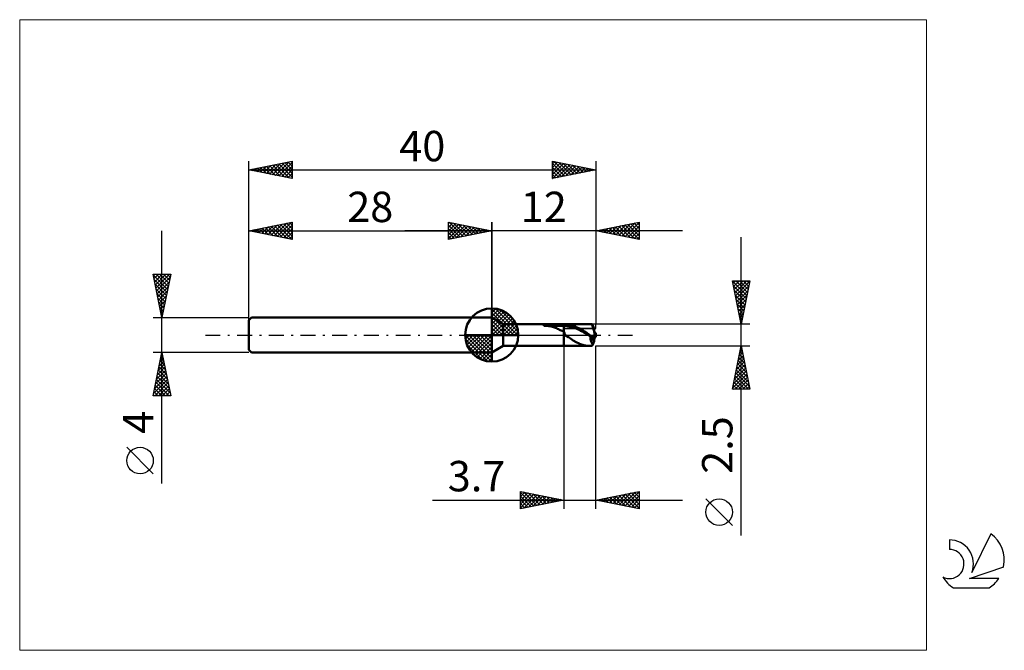
# Model space of a CAD drawing. Units: millimetres. Extents: x -26 to 87, y -36 to 36.
import ezdxf
from ezdxf.enums import TextEntityAlignment as Align

# ---------------------------------------------------------------- set-up
doc = ezdxf.new("R2010")
doc.units = ezdxf.units.MM
doc.header["$LTSCALE"] = 4.3
doc.linetypes.add('cc_dim_arrow', pattern=[0])
doc.linetypes.add('LONGDASH_DASH', pattern=[0.85, 0.4, -0.2, 0.05, -0.2])
for name, color, linetype in [('1', 4, 'CONTINUOUS'), ('2', 7, 'CONTINUOUS'), ('4', 2, 'LONGDASH_DASH'), ('CUT', 1, 'CONTINUOUS'), ('INFTOTAL', 9, 'CONTINUOUS'), ('NOCUT', 7, 'CONTINUOUS'), ('SK1', 4, 'CONTINUOUS'), ('SK2', 7, 'CONTINUOUS'), ('SK4', 2, 'LONGDASH_DASH'), ('SK6', 5, 'CONTINUOUS')]:
    doc.layers.add(name, color=color, linetype=linetype)
doc.styles.get("Standard").update_dxf_attribs({"font": 'Monospac821 BT'})

msp = doc.modelspace()

# ---------------------------------------------------------------- linework, layer by layer
at = {"color": 4, "linetype": 'cc_dim_arrow'}
for p, q in [((28, 2.98), (28.08, 3.06)), ((28, 2.55), (28.47, 3.02)), ((28, 2.98), (30.98, 0)), ((28, 2.12), (28.83, 2.95)), ((28, 1.68), (29.15, 2.84)), ((28, 1.25), (29.45, 2.7)), ((28, 2.55), (30.55, 0)), ((28, 0.82), (29.72, 2.53)), ((28, 0.38), (29.96, 2.35)), ((28.38, 3.04), (31.04, 0.38)), ((28.93, 2.92), (30.92, 0.93)), ((29.82, 2.46), (30.46, 1.82)), ((28, 2.12), (30.12, 0)), ((28, 1.68), (29.68, 0)), ((28, 1.25), (29.25, 0)), ((28.05, 0), (30.19, 2.14)), ((28.48, 0), (30.39, 1.91)), ((28.92, 0), (30.57, 1.66)), ((29.35, 0), (30.73, 1.38)), ((24.94, -0.08), (25.02, 0)), ((24.98, -0.47), (25.45, 0)), ((25.05, -0.83), (25.88, 0)), ((25.16, -1.15), (26.32, 0)), ((25.3, -1.45), (26.75, 0)), ((25.35, 0), (28, -2.65)), ((25.47, -1.72), (27.18, 0)), ((25.65, -1.96), (27.62, 0)), ((25.79, 0), (28, -2.21)), ((26.22, 0), (28, -1.78)), ((26.65, 0), (28, -1.35)), ((27.08, 0), (28, -0.92)), ((27.52, 0), (28, -0.48)), ((27.95, 0), (28, -0.05)), ((28, 0.82), (28.82, 0)), ((28, 0.38), (28.38, 0)), ((29.78, 0), (30.86, 1.08)), ((30.21, 0), (30.97, 0.75)), ((30.65, 0), (31.04, 0.39)), ((24.94, -0.02), (27.98, -3.06)), ((24.98, -0.49), (27.51, -3.02)), ((25.14, -1.08), (26.92, -2.86)), ((25.86, -2.19), (28, -0.05)), ((26.09, -2.39), (28, -0.48)), ((26.34, -2.57), (28, -0.92)), ((26.62, -2.73), (28, -1.35)), ((26.92, -2.86), (28, -1.78)), ((27.25, -2.97), (28, -2.21)), ((27.61, -3.04), (28, -2.65))]:
    msp.add_line(p, q, dxfattribs=at)
at = {"layer": '1', "color": 4, "linetype": 'CONTINUOUS', "lineweight": 50}
for p, q in [((28, 0), (28, 3.06)), ((29.3, 1.25), (28, 2)), ((28, -2), (28, 2)), ((29.3, 1.25), (36.3, 1.25)), ((29.3, -1.25), (29.3, 1.25)), ((34.1, 1.13), (34.12, 1.14)), ((34.12, 1.14), (34.13, 1.14)), ((34.13, 1.14), (34.14, 1.15)), ((34.14, 1.15), (34.16, 1.15)), ((34.16, 1.15), (34.17, 1.15)), ((34.17, 1.15), (34.19, 1.16)), ((34.19, 1.16), (34.2, 1.16)), ((34.2, 1.16), (34.22, 1.16)), ((34.22, 1.16), (34.23, 1.17)), ((34.23, 1.17), (34.25, 1.17)), ((34.25, 1.17), (34.27, 1.17)), ((34.27, 1.17), (34.29, 1.18)), ((34.29, 1.18), (34.3, 1.18)), ((34.3, 1.18), (34.32, 1.18)), ((34.32, 1.18), (34.34, 1.18)), ((34.34, 1.18), (34.36, 1.19)), ((34.36, 1.19), (34.37, 1.19)), ((34.37, 1.19), (34.39, 1.19)), ((34.39, 1.19), (34.41, 1.19)), ((34.41, 1.19), (34.43, 1.2)), ((34.43, 1.2), (34.44, 1.2)), ((34.44, 1.2), (34.46, 1.2)), ((34.46, 1.2), (34.62, 1.22)), ((34.46, 1.2), (36.3, 1.2)), ((34.62, 1.22), (34.78, 1.23)), ((34.78, 1.23), (34.95, 1.24)), ((34.95, 1.24), (35.11, 1.24)), ((35.11, 1.24), (35.29, 1.25)), ((35.29, 1.25), (35.46, 1.25)), ((35.46, 1.25), (35.63, 1.25)), ((35.63, 1.25), (35.8, 1.25)), ((35.8, 1.25), (35.97, 1.25)), ((35.97, 1.25), (36.14, 1.25)), ((36.3, 1.25), (36.14, 1.25)), ((36.3, 1.25), (36.3, 1.25)), ((36.3, 1.25), (36.3, 1.25)), ((36.3, 1.25), (36.3, 1.25)), ((36.3, 1.25), (36.3, 1.25)), ((36.3, 1.25), (36.3, 1.25)), ((36.3, 1.25), (36.3, 1.25)), ((36.3, 1.25), (39.26, 1.25)), ((36.3, -1.25), (36.3, 1.25)), ((36.3, 1.2), (36.4, 1.2)), ((36.4, 1.2), (36.49, 1.21)), ((36.49, 1.21), (36.59, 1.21)), ((36.69, 1.21), (36.59, 1.21)), ((36.78, 1.19), (36.69, 1.21)), ((36.88, 1.17), (36.78, 1.19)), ((36.98, 1.16), (36.88, 1.17)), ((37.07, 1.14), (36.98, 1.16)), ((37.17, 1.12), (37.07, 1.14)), ((39.3, 1.25), (39.27, 1.25)), ((39.33, 1.25), (39.3, 1.25)), ((39.36, 1.25), (39.33, 1.25)), ((39.4, 1.25), (39.36, 1.25)), ((39.43, 1.24), (39.4, 1.25)), ((39.46, 1.24), (39.43, 1.24)), ((39.49, 1.24), (39.46, 1.24)), ((39.5, 1.24), (39.49, 1.24)), ((39.51, 1.24), (39.49, 1.24)), ((39.52, 1.24), (39.5, 1.24)), ((39.52, 1.24), (39.51, 1.24)), ((39.53, 1.23), (39.52, 1.24)), ((39.54, 1.23), (39.52, 1.24)), ((39.55, 1.23), (39.53, 1.23)), ((39.55, 1.23), (39.54, 1.23)), ((39.56, 1.23), (39.55, 1.23)), ((39.57, 1.23), (39.55, 1.23)), ((39.58, 1.23), (39.56, 1.23)), ((39.58, 1.23), (39.57, 1.23)), ((39.59, 1.23), (39.58, 1.23)), ((39.58, 1.23), (39.58, 1.23)), ((39.58, 1.23), (39.58, 1.23)), ((39.58, 1.23), (39.58, 1.23)), ((39.58, 1.23), (39.58, 1.23)), ((39.58, 1.23), (39.58, 1.23)), ((39.58, 1.23), (39.58, 1.23)), ((39.59, 1.22), (39.59, 1.23)), ((39.6, 1.21), (39.59, 1.22)), ((39.61, 1.2), (39.6, 1.21)), ((39.62, 1.19), (39.61, 1.2)), ((39.63, 1.17), (39.62, 1.19)), ((39.64, 1.15), (39.63, 1.17)), ((39.65, 1.13), (39.64, 1.15)), ((28, 0), (24.94, 0)), ((28, 0), (31.06, 0)), ((28, -3.06), (28, 0)), ((34, 1.09), (34.01, 1.09)), ((34, 1.08), (34, 1.09)), ((34, 1.08), (34, 1.08)), ((34, 1.07), (34, 1.08)), ((34, 1.07), (34, 1.07)), ((34, 1.06), (34, 1.07)), ((34.01, 1.06), (34, 1.06)), ((34.01, 1.09), (34.02, 1.1)), ((34.02, 1.06), (34.01, 1.06)), ((34.02, 1.1), (34.03, 1.11)), ((34.02, 1.1), (34.02, 1.1)), ((34.03, 1.05), (34.02, 1.06)), ((34.03, 1.11), (34.04, 1.11)), ((34.04, 1.05), (34.03, 1.05)), ((34.04, 1.11), (34.05, 1.11)), ((34.18, 1.05), (34.04, 1.05)), ((34.04, 1.05), (36.3, 1.05)), ((34.05, 1.12), (34.06, 1.12)), ((34.05, 1.11), (34.05, 1.12)), ((34.06, 1.12), (34.07, 1.12)), ((34.07, 1.12), (34.08, 1.13)), ((34.08, 1.13), (34.09, 1.13)), ((34.09, 1.13), (34.1, 1.13)), ((34.32, 1.05), (34.18, 1.05)), ((34.46, 1.04), (34.32, 1.05)), ((34.59, 1.02), (34.46, 1.04)), ((34.73, 1), (34.59, 1.02)), ((34.86, 0.98), (34.73, 1)), ((34.99, 0.95), (34.86, 0.98)), ((35.12, 0.91), (34.99, 0.95)), ((35.24, 0.87), (35.12, 0.91)), ((35.35, 0.82), (35.24, 0.87)), ((35.47, 0.77), (35.35, 0.82)), ((35.58, 0.71), (35.47, 0.77)), ((35.7, 0.66), (35.58, 0.71)), ((35.8, 0.61), (35.7, 0.66)), ((35.9, 0.56), (35.8, 0.61)), ((36, 0.52), (35.9, 0.56)), ((36.1, 0.49), (36, 0.52)), ((36.2, 0.47), (36.1, 0.49)), ((36.3, 0.47), (36.2, 0.47)), ((36.3, 1.05), (36.39, 1.06)), ((36.32, 0.4), (36.3, 0.47)), ((36.3, 0.47), (36.3, 0.47)), ((36.3, 0.47), (36.3, 0.47)), ((36.3, 0.47), (36.3, 0.47)), ((36.3, 0.47), (36.3, 0.47)), ((36.3, 0.47), (36.3, 0.47)), ((36.3, 0.47), (36.3, 0.47)), ((36.3, -1.25), (36.3, 0.47)), ((36.34, 0.33), (36.32, 0.4)), ((36.37, 0.26), (36.34, 0.33)), ((36.39, 0.19), (36.37, 0.26)), ((36.39, 1.06), (36.48, 1.06)), ((36.41, 0.13), (36.39, 0.19)), ((36.43, 0.06), (36.41, 0.13)), ((36.45, 0), (36.43, 0.06)), ((36.85, -0.26), (36.45, 0)), ((36.57, 1.05), (36.48, 1.06)), ((36.65, 1.05), (36.57, 1.05)), ((36.74, 1.03), (36.65, 1.05)), ((36.83, 1.01), (36.74, 1.03)), ((36.92, 0.99), (36.83, 1.01)), ((37.01, 0.97), (36.92, 0.99)), ((37.1, 0.96), (37.01, 0.97)), ((37.19, 0.93), (37.1, 0.96)), ((37.27, 1.1), (37.17, 1.12)), ((37.28, 0.91), (37.19, 0.93)), ((37.36, 1.07), (37.27, 1.1)), ((37.36, 0.88), (37.28, 0.91)), ((37.46, 1.04), (37.36, 1.07)), ((37.45, 0.85), (37.36, 0.88)), ((37.54, 0.82), (37.45, 0.85)), ((37.56, 1), (37.46, 1.04)), ((37.63, 0.78), (37.54, 0.82)), ((37.65, 0.96), (37.56, 1)), ((37.72, 0.75), (37.63, 0.78)), ((37.75, 0.92), (37.65, 0.96)), ((37.81, 0.71), (37.72, 0.75)), ((37.85, 0.88), (37.75, 0.92)), ((37.9, 0.67), (37.81, 0.71)), ((37.94, 0.83), (37.85, 0.88)), ((37.99, 0.63), (37.9, 0.67)), ((38.04, 0.79), (37.94, 0.83)), ((38.07, 0.58), (37.99, 0.63)), ((38.14, 0.73), (38.04, 0.79)), ((38.16, 0.54), (38.07, 0.58)), ((38.24, 0.68), (38.14, 0.73)), ((38.25, 0.49), (38.16, 0.54)), ((38.33, 0.62), (38.24, 0.68)), ((38.34, 0.45), (38.25, 0.49)), ((38.43, 0.57), (38.33, 0.62)), ((38.43, 0.4), (38.34, 0.45)), ((38.53, 0.51), (38.43, 0.57)), ((38.52, 0.35), (38.43, 0.4)), ((38.61, 0.3), (38.52, 0.35)), ((38.62, 0.45), (38.53, 0.51)), ((38.7, 0.25), (38.61, 0.3)), ((38.72, 0.39), (38.62, 0.45)), ((38.78, 0.2), (38.7, 0.25)), ((38.82, 0.33), (38.72, 0.39)), ((38.87, 0.15), (38.78, 0.2)), ((38.91, 0.27), (38.82, 0.33)), ((38.96, 0.1), (38.87, 0.15)), ((39.01, 0.2), (38.91, 0.27)), ((39.05, 0.04), (38.96, 0.1)), ((39.11, 0.14), (39.01, 0.2)), ((39.14, -0.01), (39.05, 0.04)), ((39.2, 0.07), (39.11, 0.14)), ((39.2, 0.07), (39.2, 0.07)), ((39.2, 0.07), (39.2, 0.07)), ((39.22, 0.06), (39.2, 0.07)), ((39.2, 0.07), (39.2, 0.07)), ((39.23, 0.05), (39.22, 0.06)), ((39.25, 0.03), (39.23, 0.05)), ((39.27, 0.02), (39.25, 0.03)), ((39.28, 0.01), (39.27, 0.02)), ((39.3, 0), (39.28, 0.01)), ((39.35, -0.04), (39.3, 0)), ((39.67, 1.1), (39.65, 1.13)), ((39.79, 0.72), (39.67, 1.1)), ((39.8, 0.69), (39.79, 0.72)), ((39.8, 0.54), (39.8, 0.69)), ((39.89, 0.26), (40, 0.26)), ((39.92, 0.16), (40, 0.16)), ((40, 0.16), (40, 0.26)), ((37.07, -0.42), (36.85, -0.26)), ((37.4, -0.65), (37.07, -0.42)), ((37.73, -0.83), (37.4, -0.65)), ((38.06, -0.99), (37.73, -0.83)), ((38.19, -1.04), (38.06, -0.99)), ((38.26, -1.06), (38.19, -1.04)), ((38.32, -1.08), (38.26, -1.06)), ((38.38, -1.1), (38.32, -1.08)), ((38.44, -1.12), (38.38, -1.1)), ((38.5, -1.14), (38.44, -1.12)), ((39.23, -0.07), (39.14, -0.01)), ((39.32, -0.12), (39.23, -0.07)), ((39.41, -0.17), (39.32, -0.12)), ((39.41, -0.08), (39.35, -0.04)), ((39.39, -0.22), (39.4, -0.22)), ((39.39, -0.28), (39.39, -0.22)), ((39.39, -0.34), (39.39, -0.28)), ((39.39, -0.41), (39.39, -0.34)), ((39.4, -0.47), (39.39, -0.41)), ((39.4, -0.22), (39.42, -0.22)), ((39.4, -0.52), (39.4, -0.47)), ((39.41, -0.58), (39.4, -0.52)), ((39.46, -0.11), (39.41, -0.08)), ((39.49, -0.22), (39.41, -0.17)), ((39.42, -0.64), (39.41, -0.58)), ((39.42, -0.22), (39.43, -0.22)), ((39.43, -0.69), (39.42, -0.64)), ((39.43, -0.22), (39.45, -0.22)), ((39.45, -0.74), (39.43, -0.69)), ((39.45, -0.22), (39.46, -0.22)), ((39.46, -0.79), (39.45, -0.74)), ((39.52, -0.15), (39.46, -0.11)), ((39.46, -0.22), (39.48, -0.22)), ((39.48, -0.83), (39.46, -0.79)), ((39.48, -0.22), (39.49, -0.22)), ((39.5, -0.88), (39.48, -0.83)), ((39.5, -0.22), (39.49, -0.22)), ((39.51, -0.22), (39.5, -0.22)), ((39.52, -0.92), (39.5, -0.88)), ((39.52, -0.22), (39.51, -0.22)), ((39.57, -0.19), (39.52, -0.15)), ((39.54, -0.22), (39.52, -0.22)), ((39.54, -0.95), (39.52, -0.92)), ((39.55, -0.22), (39.54, -0.22)), ((39.56, -0.99), (39.54, -0.95)), ((39.56, -0.22), (39.55, -0.22)), ((39.57, -0.22), (39.56, -0.22)), ((39.59, -1.02), (39.56, -0.99)), ((39.63, -0.22), (39.57, -0.19)), ((39.58, -0.22), (39.57, -0.22)), ((39.59, -0.22), (39.58, -0.22)), ((39.6, -0.23), (39.59, -0.22)), ((39.61, -1.05), (39.59, -1.02)), ((39.61, -0.23), (39.6, -0.23)), ((39.6, -0.23), (39.6, -0.23)), ((39.62, -0.23), (39.61, -0.23)), ((39.64, -1.08), (39.61, -1.05)), ((39.63, -0.23), (39.62, -0.23)), ((39.69, -0.26), (39.63, -0.22)), ((39.64, -0.23), (39.63, -0.23)), ((39.67, -1.1), (39.64, -1.08)), ((39.64, -1.15), (39.65, -1.13)), ((39.65, -1.13), (39.67, -1.1)), ((39.67, -1.1), (39.79, -0.72)), ((39.69, -0.26), (40, -0.26)), ((39.79, -0.72), (39.8, -0.69)), ((39.8, -0.69), (39.8, -0.26)), ((39.99, -0.15), (39.99, -0.04)), ((40, -0.26), (40, -0.16)), ((28, -2), (29.3, -1.25)), ((29.3, -1.25), (36.3, -1.25)), ((36.3, -1.25), (39.26, -1.25)), ((36.3, -1.25), (36.3, -1.25)), ((36.3, -1.25), (36.3, -1.25)), ((36.3, -1.25), (36.3, -1.25)), ((36.3, -1.25), (36.3, -1.25)), ((36.3, -1.25), (36.3, -1.25)), ((36.3, -1.25), (36.3, -1.25)), ((38.56, -1.16), (38.5, -1.14)), ((38.62, -1.18), (38.56, -1.16)), ((38.68, -1.19), (38.62, -1.18)), ((38.74, -1.2), (38.68, -1.19)), ((38.81, -1.22), (38.74, -1.2)), ((38.87, -1.23), (38.81, -1.22)), ((38.94, -1.23), (38.87, -1.23)), ((38.99, -1.24), (38.94, -1.23)), ((39.04, -1.24), (38.99, -1.24)), ((39.08, -1.24), (39.04, -1.24)), ((39.11, -1.25), (39.08, -1.24)), ((39.15, -1.25), (39.11, -1.25)), ((39.18, -1.25), (39.15, -1.25)), ((39.21, -1.25), (39.18, -1.25)), ((39.24, -1.25), (39.21, -1.25)), ((39.27, -1.25), (39.24, -1.25)), ((39.27, -1.25), (39.3, -1.25)), ((39.3, -1.25), (39.33, -1.25)), ((39.33, -1.25), (39.36, -1.25)), ((39.36, -1.25), (39.4, -1.25)), ((39.4, -1.25), (39.43, -1.24)), ((39.43, -1.24), (39.46, -1.24)), ((39.46, -1.24), (39.49, -1.24)), ((39.49, -1.24), (39.51, -1.24)), ((39.51, -1.24), (39.52, -1.24)), ((39.52, -1.24), (39.54, -1.23)), ((39.54, -1.23), (39.55, -1.23)), ((39.55, -1.23), (39.57, -1.23)), ((39.57, -1.23), (39.58, -1.23)), ((39.58, -1.23), (39.59, -1.23)), ((39.59, -1.22), (39.6, -1.21)), ((39.59, -1.23), (39.59, -1.22)), ((39.6, -1.21), (39.61, -1.2)), ((39.61, -1.2), (39.62, -1.19)), ((39.62, -1.19), (39.63, -1.17)), ((39.63, -1.17), (39.64, -1.15))]:
    msp.add_line(p, q, dxfattribs=at)
for start, end in [(90, 180), (0, 90), (180, 270), (270, 0)]:
    msp.add_arc((28, 0), 3.06, start, end, dxfattribs=at)
for centre, major_axis, ratio, start_param, end_param in [((40.03, 0), (-0.45, 1.25), 0.067299, 0.162494, 1.66617), ((40.03, 0), (-0.268, 0.75), 0.0673, 5.96771, 7.888621), ((40.03, 0), (-0.268, 0.75), 0.067322, 5.965325, 6.251454), ((40, 0), (-0.131, 0.747), 0.55302, 0.194925, 0.197341), ((40.03, 0), (0.268, 0.75), 0.0673, 1.536157, 1.594872), ((40, 0), (0.064, 0.75), 0.018105, 1.362346, 1.51363), ((40, 0), (0.131, 0.747), 0.55302, 1.96961, 2.946668), ((40, 0), (0.131, 0.747), 0.553004, 1.969637, 2.94432), ((40.03, 0), (0.268, 0.75), 0.0673, 1.949695, 2.398843), ((40, 0), (-0.064, 0.75), 0.018105, 1.627963, 1.779247), ((40, 0), (-0.11, 1.25), 0.018105, 1.688695, 1.779241)]:
    msp.add_ellipse(centre, major_axis=major_axis, ratio=ratio, start_param=start_param, end_param=end_param, dxfattribs=at)
at = {"layer": '2', "color": 7, "linetype": 'CONTINUOUS', "lineweight": 25}
for p, q in [((23, 11), (23, 13)), ((23, 13), (28, 12)), ((23, 12.82), (23.15, 12.97)), ((23, 12.39), (23.5, 12.9)), ((23, 11.97), (23.86, 12.83)), ((23, 11.55), (24.21, 12.76)), ((23, 11.12), (24.56, 12.69)), ((23, 12.64), (24.36, 11.27)), ((23.08, 12.98), (24.72, 11.34)), ((23.38, 11.08), (24.92, 12.62)), ((23.61, 12.88), (25.07, 11.41)), ((23.91, 11.18), (25.27, 12.55)), ((24.14, 12.77), (25.42, 11.48)), ((24.67, 12.67), (25.78, 11.56)), ((25.2, 12.56), (26.13, 11.63)), ((28, 0), (28, 13)), ((40, 13), (40, 1.25)), ((40, 12), (45, 13)), ((41.96, 11.61), (42.93, 12.59)), ((42.31, 11.54), (43.46, 12.69)), ((42.63, 12.53), (43.94, 11.21)), ((42.66, 11.47), (43.99, 12.8)), ((42.98, 12.6), (44.47, 11.11)), ((43.02, 11.4), (44.52, 12.9)), ((43.33, 12.67), (45, 11)), ((43.37, 11.33), (45, 12.96)), ((43.69, 12.74), (45, 11.43)), ((43.72, 11.26), (45, 12.53)), ((44.04, 12.81), (45, 11.85)), ((44.4, 12.88), (45, 12.27)), ((44.75, 12.95), (45, 12.7)), ((45, 13), (45, 11)), ((50, 12), (18, 12)), ((23, 12.21), (24.01, 11.2)), ((28, 12), (23, 11)), ((23, 11.79), (23.66, 11.13)), ((23, 11.36), (23.3, 11.06)), ((24.44, 11.29), (25.63, 12.47)), ((24.97, 11.39), (25.98, 12.4)), ((25.5, 11.5), (26.33, 12.33)), ((25.73, 12.45), (26.49, 11.7)), ((26.03, 11.61), (26.69, 12.26)), ((26.26, 12.35), (26.84, 11.77)), ((26.56, 11.71), (27.04, 12.19)), ((26.79, 12.24), (27.19, 11.84)), ((27.09, 11.82), (27.39, 12.12)), ((27.32, 12.14), (27.55, 11.91)), ((27.62, 11.92), (27.75, 12.05)), ((27.85, 12.03), (27.9, 11.98)), ((45, 11), (40, 12)), ((40.15, 12.03), (40.23, 11.95)), ((40.19, 11.96), (40.28, 12.06)), ((40.51, 12.1), (40.76, 11.85)), ((40.54, 11.89), (40.81, 12.16)), ((40.86, 12.17), (41.29, 11.74)), ((40.89, 11.82), (41.34, 12.27)), ((41.21, 12.24), (41.82, 11.64)), ((41.25, 11.75), (41.87, 12.37)), ((41.57, 12.31), (42.35, 11.53)), ((41.6, 11.68), (42.4, 12.48)), ((41.92, 12.38), (42.88, 11.42)), ((42.27, 12.45), (43.41, 11.32)), ((44.08, 11.18), (45, 12.11)), ((44.43, 11.11), (45, 11.68)), ((44.78, 11.04), (45, 11.26)), ((56.74, -23.09), (56.74, 11.25)), ((56.74, 1.25), (55.74, 6.25)), ((55.74, 6.25), (57.74, 6.25)), ((55.75, 6.19), (57.4, 4.54)), ((55.8, 5.93), (56.12, 6.25)), ((55.87, 5.58), (56.54, 6.25)), ((55.94, 5.23), (56.96, 6.25)), ((56.01, 4.87), (57.39, 6.25)), ((56.08, 4.52), (57.72, 6.16)), ((56.12, 6.25), (57.47, 4.9)), ((56.54, 6.25), (57.54, 5.25)), ((57.74, 6.25), (56.74, 1.25)), ((56.96, 6.25), (57.61, 5.61)), ((57.39, 6.25), (57.68, 5.96)), ((55.86, 5.66), (57.33, 4.19)), ((55.96, 5.13), (57.26, 3.84)), ((56.07, 4.6), (57.18, 3.48)), ((56.15, 4.17), (57.61, 5.63)), ((56.22, 3.81), (57.51, 5.1)), ((56.3, 3.46), (57.4, 4.57)), ((56.17, 4.07), (57.11, 3.13)), ((56.28, 3.54), (57.04, 2.78)), ((56.37, 3.11), (57.29, 4.03)), ((56.44, 2.75), (57.19, 3.5)), ((56.39, 3.01), (56.97, 2.42)), ((56.49, 2.48), (56.9, 2.07)), ((56.51, 2.4), (57.08, 2.97)), ((56.58, 2.05), (56.98, 2.44)), ((57.74, 1.25), (40, 1.25)), ((56.6, 1.95), (56.83, 1.72)), ((56.65, 1.69), (56.87, 1.91)), ((56.7, 1.42), (56.76, 1.36)), ((56.72, 1.34), (56.76, 1.38)), ((36.3, -1.25), (36.3, -20)), ((40, -1.25), (57.74, -1.25)), ((40, -20), (40, -1.25)), ((55.74, -6.25), (56.74, -1.25)), ((56.5, -2.42), (56.89, -2.03)), ((56.54, -2.24), (57.03, -2.73)), ((56.61, -1.89), (56.82, -1.68)), ((56.61, -1.88), (56.93, -2.2)), ((56.68, -1.53), (56.82, -1.67)), ((56.72, -1.36), (56.75, -1.32)), ((56.74, -1.25), (57.74, -6.25)), ((56.18, -4.01), (57.11, -3.09)), ((56.29, -3.48), (57.04, -2.74)), ((56.33, -3.3), (57.35, -4.32)), ((56.4, -2.95), (56.96, -2.39)), ((56.4, -2.94), (57.25, -3.79)), ((56.47, -2.59), (57.14, -3.26)), ((55.76, -6.14), (57.39, -4.51)), ((55.87, -5.61), (57.32, -4.15)), ((55.97, -5.07), (57.25, -3.8)), ((56.08, -4.54), (57.18, -3.45)), ((56.12, -4.36), (57.67, -5.91)), ((56.19, -4), (57.56, -5.38)), ((56.26, -3.65), (57.46, -4.85)), ((55.9, -5.42), (56.74, -6.25)), ((55.97, -5.06), (57.16, -6.25)), ((56.05, -4.71), (57.58, -6.25)), ((56.07, -6.25), (57.46, -4.86)), ((56.49, -6.25), (57.53, -5.21)), ((56.92, -6.25), (57.6, -5.57)), ((57.74, -6.25), (55.74, -6.25)), ((55.76, -6.13), (55.89, -6.25)), ((55.83, -5.77), (56.31, -6.25)), ((57.34, -6.25), (57.67, -5.92)), ((31.3, -20), (31.3, -18)), ((31.3, -18), (36.3, -19)), ((31.3, -18.19), (31.46, -18.03)), ((31.3, -18.61), (31.81, -18.1)), ((31.3, -18.14), (32.85, -19.69)), ((31.66, -18.07), (33.21, -19.62)), ((40, -19), (45, -18)), ((43.04, -19.61), (44.56, -18.09)), ((43.39, -19.68), (45, -18.07)), ((44.43, -18.11), (45, -18.68)), ((44.79, -18.04), (45, -18.26)), ((45, -18), (45, -20)), ((21.19, -19), (50, -19)), ((31.3, -19.04), (32.17, -18.17)), ((31.3, -19.46), (32.52, -18.24)), ((31.3, -19.89), (32.87, -18.31)), ((31.3, -18.56), (32.5, -19.76)), ((31.3, -18.99), (32.15, -19.83)), ((36.3, -19), (31.3, -20)), ((31.69, -19.92), (33.23, -18.39)), ((32.19, -18.18), (33.56, -19.55)), ((32.22, -19.82), (33.58, -18.46)), ((32.72, -18.28), (33.91, -19.48)), ((32.75, -19.71), (33.93, -18.53)), ((33.25, -18.39), (34.27, -19.41)), ((33.28, -19.6), (34.29, -18.6)), ((33.78, -18.5), (34.62, -19.34)), ((33.81, -19.5), (34.64, -18.67)), ((34.31, -18.6), (34.97, -19.27)), ((34.34, -19.39), (34.99, -18.74)), ((34.84, -18.71), (35.33, -19.19)), ((34.87, -19.29), (35.35, -18.81)), ((35.37, -18.81), (35.68, -19.12)), ((35.4, -19.18), (35.7, -18.88)), ((35.9, -18.92), (36.03, -19.05)), ((35.93, -19.07), (36.06, -18.95)), ((45, -20), (40, -19)), ((40.19, -18.96), (40.29, -19.06)), ((40.21, -19.04), (40.32, -18.94)), ((40.54, -18.89), (40.82, -19.16)), ((40.57, -19.11), (40.85, -18.83)), ((40.9, -18.82), (41.35, -19.27)), ((40.92, -19.18), (41.38, -18.72)), ((41.25, -18.75), (41.88, -19.38)), ((41.27, -19.25), (41.91, -18.62)), ((41.61, -18.68), (42.41, -19.48)), ((41.63, -19.33), (42.44, -18.51)), ((41.96, -18.61), (42.94, -19.59)), ((41.98, -19.4), (42.97, -18.41)), ((42.31, -18.54), (43.47, -19.69)), ((42.33, -19.47), (43.5, -18.3)), ((42.67, -18.47), (44, -19.8)), ((42.69, -19.54), (44.03, -18.19)), ((43.02, -18.4), (44.53, -19.91)), ((43.37, -18.33), (45, -19.95)), ((43.73, -18.25), (45, -19.53)), ((43.75, -19.75), (45, -18.5)), ((44.08, -18.18), (45, -19.1)), ((44.1, -19.82), (45, -18.92)), ((55.74, -21.92), (52.67, -18.86)), ((31.3, -19.41), (31.79, -19.9)), ((31.3, -19.83), (31.44, -19.97)), ((44.45, -19.89), (45, -19.35)), ((44.81, -19.96), (45, -19.77))]:
    msp.add_line(p, q, dxfattribs=at)
msp.add_circle((54.21, -20.39), 1.53, dxfattribs=at)
at = {"layer": '4', "color": 2, "linetype": 'LONGDASH_DASH', "lineweight": 25}
msp.add_line((28, 0), (40, 0), dxfattribs=at)
at = {"layer": 'CUT', "color": 1, "linetype": 'CONTINUOUS', "lineweight": 25}
for p, q in [((40, 1.25), (36.3, 1.25)), ((36.3, 1.25), (36.3, 0.75)), ((40, 0.75), (40, 1.25)), ((36.3, 0.75), (40, 0.75))]:
    msp.add_line(p, q, dxfattribs=at)
at = {"layer": 'INFTOTAL', "color": 9, "linetype": 'CONTINUOUS', "lineweight": 18}
for p, q in [((78.1, 36.3), (-26.4, 36.3)), ((-26.4, 36.3), (-26.4, -36.3)), ((78.1, -36.3), (78.1, 36.3)), ((-26.4, -36.3), (78.1, -36.3))]:
    msp.add_line(p, q, dxfattribs=at)
at = {"layer": 'NOCUT', "color": 7, "linetype": 'CONTINUOUS', "lineweight": 25}
for p, q in [((29.3, 1.25), (28, 2)), ((28, 2), (28, 0)), ((36.3, 1.25), (29.3, 1.25)), ((36.3, 0.75), (36.3, 1.25)), ((36.3, 1.25), (36.3, 1.25)), ((28, 0), (39.8, 0)), ((39.8, 0.75), (36.3, 0.75)), ((39.8, 0), (39.8, 0.75))]:
    msp.add_line(p, q, dxfattribs=at)
at = {"layer": 'SK1', "color": 4, "linetype": 'CONTINUOUS', "lineweight": 50}
for p, q in [((0.3, 2), (0, 1.7)), ((0, 1.7), (0, -1.7)), ((28, 2), (0.3, 2)), ((0, -1.7), (0.3, -2)), ((0.3, -2), (28, -2))]:
    msp.add_line(p, q, dxfattribs=at)
at = {"layer": 'SK2', "color": 7, "linetype": 'CONTINUOUS', "lineweight": 25}
for p, q in [((0, 0), (0, 20)), ((0, 19), (5, 20)), ((0.98, 18.8), (1.47, 19.29)), ((1.34, 18.73), (2, 19.4)), ((1.69, 18.66), (2.54, 19.51)), ((1.71, 19.34), (2.56, 18.49)), ((2.04, 18.59), (3.07, 19.61)), ((2.06, 19.41), (3.09, 18.38)), ((2.4, 18.52), (3.6, 19.72)), ((2.41, 19.48), (3.62, 18.28)), ((2.75, 18.45), (4.13, 19.83)), ((2.77, 19.55), (4.15, 18.17)), ((3.1, 18.38), (4.66, 19.93)), ((3.12, 19.62), (4.68, 18.06)), ((3.46, 18.31), (5, 19.85)), ((3.47, 19.69), (5, 18.17)), ((3.81, 18.24), (5, 19.43)), ((3.83, 19.77), (5, 18.59)), ((4.18, 19.84), (5, 19.02)), ((4.53, 19.91), (5, 19.44)), ((4.89, 19.98), (5, 19.87)), ((5, 20), (5, 18)), ((35, 18), (35, 20)), ((35, 20), (40, 19)), ((35, 19.73), (35.23, 19.95)), ((35, 19.3), (35.58, 19.88)), ((35, 18.88), (35.93, 19.81)), ((35, 18.46), (36.29, 19.74)), ((35, 19.73), (36.44, 18.29)), ((35, 18.03), (36.64, 19.67)), ((35, 19.3), (36.09, 18.22)), ((35.19, 19.96), (36.79, 18.36)), ((35.49, 18.1), (36.99, 19.6)), ((35.72, 19.86), (37.15, 18.43)), ((36.02, 18.2), (37.35, 19.53)), ((36.25, 19.75), (37.5, 18.5)), ((36.55, 18.31), (37.7, 19.46)), ((36.78, 19.64), (37.85, 18.57)), ((37.08, 18.42), (38.06, 19.39)), ((37.31, 19.54), (38.21, 18.64)), ((37.61, 18.52), (38.41, 19.32)), ((37.84, 19.43), (38.56, 18.71)), ((38.37, 19.33), (38.92, 18.78)), ((40, 20), (40, 1.25)), ((0, 19), (40, 19)), ((5, 18), (0, 19)), ((0.28, 18.94), (0.41, 19.08)), ((0.29, 19.06), (0.44, 18.91)), ((0.63, 18.87), (0.94, 19.19)), ((0.65, 19.13), (0.97, 18.81)), ((1, 19.2), (1.5, 18.7)), ((1.35, 19.27), (2.03, 18.59)), ((4.16, 18.17), (5, 19)), ((4.52, 18.1), (5, 18.58)), ((40, 19), (35, 18)), ((35, 18.88), (35.73, 18.15)), ((35, 18.46), (35.38, 18.08)), ((38.14, 18.63), (38.76, 19.25)), ((38.67, 18.73), (39.12, 19.18)), ((38.9, 19.22), (39.27, 18.85)), ((39.2, 18.84), (39.47, 19.11)), ((39.43, 19.11), (39.62, 18.92)), ((39.73, 18.95), (39.82, 19.04)), ((39.96, 19.01), (39.98, 19)), ((4.87, 18.03), (5, 18.15)), ((35, 18.03), (35.03, 18.01)), ((0, 2), (0, 13)), ((0, 12), (5, 13)), ((1.87, 11.63), (2.8, 12.56)), ((2.22, 11.56), (3.33, 12.67)), ((2.57, 11.49), (3.86, 12.77)), ((2.59, 12.52), (3.89, 11.22)), ((2.93, 11.41), (4.39, 12.88)), ((2.94, 12.59), (4.42, 11.12)), ((3.28, 11.34), (4.92, 12.98)), ((3.3, 12.66), (4.95, 11.01)), ((3.63, 11.27), (5, 12.64)), ((3.65, 12.73), (5, 11.38)), ((4, 12.8), (5, 11.81)), ((4.36, 12.87), (5, 12.23)), ((4.71, 12.94), (5, 12.65)), ((5, 13), (5, 11)), ((23, 11), (23, 13)), ((23, 13), (28, 12)), ((23, 12.82), (23.15, 12.97)), ((23, 12.39), (23.5, 12.9)), ((23, 11.97), (23.86, 12.83)), ((23, 11.55), (24.21, 12.76)), ((23, 11.12), (24.56, 12.69)), ((23, 12.64), (24.36, 11.27)), ((23.08, 12.98), (24.72, 11.34)), ((23.38, 11.08), (24.92, 12.62)), ((23.61, 12.88), (25.07, 11.41)), ((23.91, 11.18), (25.27, 12.55)), ((24.14, 12.77), (25.42, 11.48)), ((24.67, 12.67), (25.78, 11.56)), ((25.2, 12.56), (26.13, 11.63)), ((28, 13), (28, 2)), ((-10, -17.11), (-10, 12)), ((0, 12), (28, 12)), ((5, 11), (0, 12)), ((0.1, 11.98), (0.15, 12.03)), ((0.12, 12.02), (0.17, 11.97)), ((0.45, 11.91), (0.68, 12.14)), ((0.47, 12.09), (0.7, 11.86)), ((0.81, 11.84), (1.21, 12.24)), ((0.82, 12.16), (1.23, 11.75)), ((1.16, 11.77), (1.74, 12.35)), ((1.18, 12.24), (1.76, 11.65)), ((1.51, 11.7), (2.27, 12.45)), ((1.53, 12.31), (2.29, 11.54)), ((1.88, 12.38), (2.83, 11.43)), ((2.24, 12.45), (3.36, 11.33)), ((3.99, 11.2), (5, 12.21)), ((4.34, 11.13), (5, 11.79)), ((4.7, 11.06), (5, 11.37)), ((23, 12.21), (24.01, 11.2)), ((28, 12), (23, 11)), ((23, 11.79), (23.66, 11.13)), ((23, 11.36), (23.3, 11.06)), ((24.44, 11.29), (25.63, 12.47)), ((24.97, 11.39), (25.98, 12.4)), ((25.5, 11.5), (26.33, 12.33)), ((25.73, 12.45), (26.49, 11.7)), ((26.03, 11.61), (26.69, 12.26)), ((26.26, 12.35), (26.84, 11.77)), ((26.56, 11.71), (27.04, 12.19)), ((26.79, 12.24), (27.19, 11.84)), ((27.09, 11.82), (27.39, 12.12)), ((27.32, 12.14), (27.55, 11.91)), ((27.62, 11.92), (27.75, 12.05)), ((27.85, 12.03), (27.9, 11.98)), ((-10, 2), (-11, 7)), ((-11, 7), (-9, 7)), ((-10.97, 6.85), (-10.82, 7)), ((-10.97, 6.87), (-9.35, 5.25)), ((-10.9, 6.5), (-10.4, 7)), ((-10.83, 6.14), (-9.97, 7)), ((-10.76, 5.79), (-9.55, 7)), ((-10.69, 5.44), (-9.12, 7)), ((-10.68, 7), (-9.28, 5.6)), ((-10.25, 7), (-9.21, 5.96)), ((-9, 7), (-10, 2)), ((-9.83, 7), (-9.14, 6.31)), ((-9.41, 7), (-9.07, 6.66)), ((-10.87, 6.34), (-9.42, 4.89)), ((-10.76, 5.81), (-9.49, 4.54)), ((-10.62, 5.08), (-9.08, 6.62)), ((-10.55, 4.73), (-9.18, 6.09)), ((-10.66, 5.28), (-9.56, 4.19)), ((-10.55, 4.75), (-9.63, 3.83)), ((-10.48, 4.38), (-9.29, 5.56)), ((-10.4, 4.02), (-9.39, 5.03)), ((-10.44, 4.22), (-9.7, 3.48)), ((-10.34, 3.69), (-9.77, 3.13)), ((-10.33, 3.67), (-9.5, 4.5)), ((-10.26, 3.31), (-9.61, 3.97)), ((-10.19, 2.96), (-9.71, 3.44)), ((-10.23, 3.16), (-9.85, 2.77)), ((-10.13, 2.63), (-9.92, 2.42)), ((-10.12, 2.61), (-9.82, 2.91)), ((-10.05, 2.25), (-9.92, 2.38)), ((-11, 2), (0, 2)), ((-10.02, 2.1), (-9.99, 2.07)), ((-10, -2), (-11, -2)), ((-11, -7), (-10, -2)), ((0, -2), (-10, -2)), ((-10, -2), (-9, -7)), ((-10.41, -4.04), (-9.73, -3.36)), ((-10.3, -3.51), (-9.8, -3.01)), ((-10.27, -3.35), (-9.6, -4.02)), ((-10.2, -2.98), (-9.87, -2.66)), ((-10.2, -2.99), (-9.7, -3.49)), ((-10.13, -2.64), (-9.81, -2.96)), ((-10.09, -2.45), (-9.94, -2.3)), ((-10.06, -2.29), (-9.91, -2.43)), ((-10.73, -5.63), (-9.52, -4.42)), ((-10.62, -5.1), (-9.59, -4.07)), ((-10.51, -4.57), (-9.66, -3.72)), ((-10.48, -4.41), (-9.28, -5.61)), ((-10.41, -4.05), (-9.38, -5.08)), ((-10.34, -3.7), (-9.49, -4.55)), ((-10.94, -6.69), (-9.37, -5.13)), ((-10.83, -6.16), (-9.44, -4.78)), ((-10.82, -7), (-9.3, -5.48)), ((-10.69, -5.47), (-9.16, -7)), ((-10.62, -5.12), (-9.07, -6.67)), ((-10.55, -4.76), (-9.17, -6.14)), ((-10.91, -6.53), (-10.44, -7)), ((-10.84, -6.18), (-10.01, -7)), ((-10.76, -5.82), (-9.59, -7)), ((-10.4, -7), (-9.23, -5.84)), ((-9.97, -7), (-9.16, -6.19)), ((-9.55, -7), (-9.09, -6.54)), ((-9, -7), (-11, -7)), ((-10.98, -6.88), (-10.86, -7)), ((-9.12, -7), (-9.02, -6.9)), ((-11, -15.99), (-14.06, -12.93))]:
    msp.add_line(p, q, dxfattribs=at)
msp.add_circle((-12.53, -14.46), 1.53, dxfattribs=at)
at = {"layer": 'SK4', "color": 2, "linetype": 'LONGDASH_DASH', "lineweight": 25}
msp.add_line((-5, 0), (45, 0), dxfattribs=at)
at = {"layer": 'SK6', "color": 5, "linetype": 'CONTINUOUS', "lineweight": 25}
for p, q in [((80.74, -23.58), (80.74, -24.69)), ((85.53, -22.88), (83.34, -27.34)), ((83.08, -28.04), (87, -26.68)), ((86.44, -28.04), (83.08, -28.04)), ((81.2, -29.12), (85.34, -29.12))]:
    msp.add_line(p, q, dxfattribs=at)
for centre, radius, start, end in [((80.76, -26.35), 2.76, 338.9379, 90.4446), ((83.27, -25.93), 3.8, 348.7239, 53.4691), ((80.75, -26.37), 1.68, 243.4215, 90.3602), ((83.27, -25.93), 3.8, 210.5484, 236.978), ((83.27, -25.93), 3.8, 303.022, 326.3732)]:
    msp.add_arc(centre, radius, start, end, dxfattribs=at)

# ---------------------------------------------------------------- texts
at = {"layer": '2', "color": 7, "linetype": 'CONTINUOUS', "lineweight": 25}
for s, p in [('12', (34, 13)), ('3.7', (26.25, -18))]:
    msp.add_text(s, height=3.5, dxfattribs=at).set_placement(p, align=Align.CENTER)
msp.add_text('2.5', height=3.5, rotation=90, dxfattribs=at).set_placement((55.74, -12.67), align=Align.CENTER)
at = {"layer": 'SK2', "color": 7, "linetype": 'CONTINUOUS', "lineweight": 25}
for s, p in [('40', (20, 20)), ('28', (14, 13))]:
    msp.add_text(s, height=3.5, dxfattribs=at).set_placement(p, align=Align.CENTER)
msp.add_text('4', height=3.5, rotation=90, dxfattribs=at).set_placement((-11, -10.05), align=Align.CENTER)

doc.saveas('drawing.dxf')
